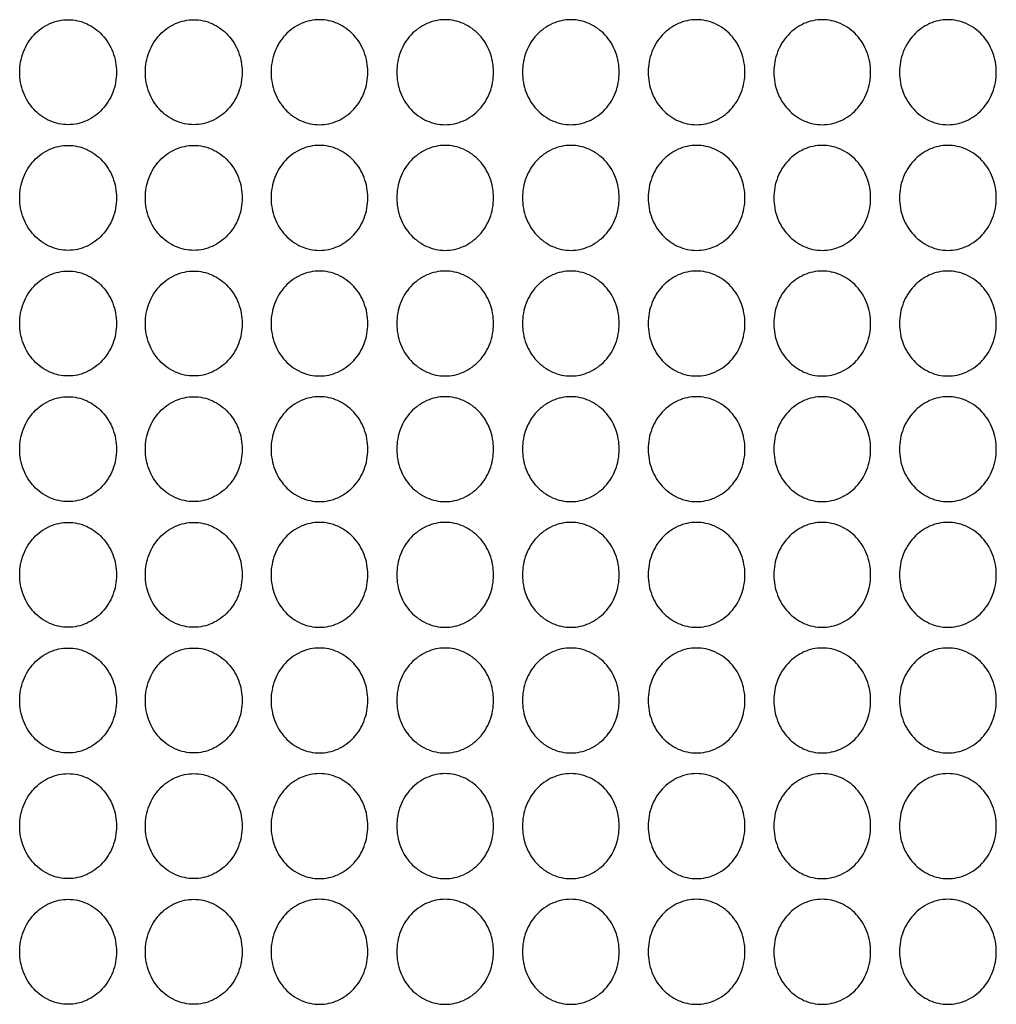
# Model space of a CAD drawing. Extents: x -3 to 104, y -3 to 138.
# Drawn here: x 39 to 43, y 43 to 47 of the extents above; entities that cross this region are included whole.
import ezdxf

# ---------------------------------------------------------------- set-up
doc = ezdxf.new("R2010")
doc.units = 0
doc.header["$LTSCALE"] = 4
doc.header["$MEASUREMENT"] = 0
doc.layers.add('HATCH', color=9, linetype='CONTINUOUS')

msp = doc.modelspace()

# ---------------------------------------------------------------- linework, layer by layer
at = {"layer": 'HATCH'}
for points in [[(39.24474, 46.89786, -0.091427), (39.22986, 46.81716, -0.0952791), (39.18836, 46.75018, -0.1012861), (39.12514, 46.70463, -0.1059855), (39.05225, 46.689, -0.1059855), (38.97936, 46.70463, -0.1012861), (38.91614, 46.75018, -0.0952791), (38.87464, 46.81716, -0.091427), (38.85976, 46.89786, -0.091427), (38.87464, 46.97855, -0.0952791), (38.91614, 47.04554, -0.1012861), (38.97936, 47.09108, -0.1059855), (39.05225, 47.10671, -0.1059855), (39.12514, 47.09108, -0.1012861), (39.18836, 47.04554, -0.0952791), (39.22986, 46.97855, -0.091427)], [(39.74474, 46.89786, -0.091427), (39.72986, 46.81716, -0.0952791), (39.68836, 46.75018, -0.1012861), (39.62514, 46.70463, -0.1059855), (39.55225, 46.689, -0.1059855), (39.47936, 46.70463, -0.1012861), (39.41614, 46.75018, -0.0952791), (39.37464, 46.81716, -0.091427), (39.35976, 46.89786, -0.091427), (39.37464, 46.97855, -0.0952791), (39.41614, 47.04554, -0.1012861), (39.47936, 47.09108, -0.1059855), (39.55225, 47.10671, -0.1059855), (39.62514, 47.09108, -0.1012861), (39.68836, 47.04554, -0.0952791), (39.72986, 46.97855, -0.091427)], [(39.85976, 46.89786, 0.091427), (39.87464, 46.81716, 0.0952791), (39.91614, 46.75018, 0.1012861), (39.97936, 46.70463, 0.1059855), (40.05225, 46.689, 0.1059855), (40.12514, 46.70463, 0.1012861), (40.18836, 46.75018, 0.0952791), (40.22986, 46.81716, 0.091427), (40.24474, 46.89786, 0.091427), (40.22986, 46.97855, 0.0952791), (40.18836, 47.04554, 0.1012861), (40.12514, 47.09108, 0.1059855), (40.05225, 47.10671, 0.1059855), (39.97936, 47.09108, 0.1012861), (39.91614, 47.04554, 0.0952791), (39.87464, 46.97855, 0.091427)], [(40.35976, 46.89786, 0.091427), (40.37464, 46.81716, 0.0952791), (40.41614, 46.75018, 0.1012861), (40.47936, 46.70463, 0.1059855), (40.55225, 46.689, 0.1059855), (40.62514, 46.70463, 0.1012861), (40.68836, 46.75018, 0.0952791), (40.72986, 46.81716, 0.091427), (40.74474, 46.89786, 0.091427), (40.72986, 46.97855, 0.0952791), (40.68836, 47.04554, 0.1012861), (40.62514, 47.09108, 0.1059855), (40.55225, 47.10671, 0.1059855), (40.47936, 47.09108, 0.1012861), (40.41614, 47.04554, 0.0952791), (40.37464, 46.97855, 0.091427)], [(40.85976, 46.89786, 0.091427), (40.87464, 46.81716, 0.0952791), (40.91614, 46.75018, 0.1012861), (40.97936, 46.70463, 0.1059855), (41.05225, 46.689, 0.1059855), (41.12514, 46.70463, 0.1012861), (41.18836, 46.75018, 0.0952791), (41.22986, 46.81716, 0.091427), (41.24474, 46.89786, 0.091427), (41.22986, 46.97855, 0.0952791), (41.18836, 47.04554, 0.1012861), (41.12514, 47.09108, 0.1059855), (41.05225, 47.10671, 0.1059855), (40.97936, 47.09108, 0.1012861), (40.91614, 47.04554, 0.0952791), (40.87464, 46.97855, 0.091427)], [(41.35976, 46.89786, 0.091427), (41.37464, 46.81716, 0.0952791), (41.41614, 46.75018, 0.1012861), (41.47936, 46.70463, 0.1059855), (41.55225, 46.689, 0.1059855), (41.62514, 46.70463, 0.1012861), (41.68836, 46.75018, 0.0952791), (41.72986, 46.81716, 0.091427), (41.74474, 46.89786, 0.091427), (41.72986, 46.97855, 0.0952791), (41.68836, 47.04554, 0.1012861), (41.62514, 47.09108, 0.1059855), (41.55225, 47.10671, 0.1059855), (41.47936, 47.09108, 0.1012861), (41.41614, 47.04554, 0.0952791), (41.37464, 46.97855, 0.091427)], [(41.85976, 46.89786, 0.091427), (41.87464, 46.81716, 0.0952791), (41.91614, 46.75018, 0.1012861), (41.97936, 46.70463, 0.1059855), (42.05225, 46.689, 0.1059855), (42.12514, 46.70463, 0.1012861), (42.18836, 46.75018, 0.0952791), (42.22986, 46.81716, 0.091427), (42.24474, 46.89786, 0.091427), (42.22986, 46.97855, 0.0952791), (42.18836, 47.04554, 0.1012861), (42.12514, 47.09108, 0.1059855), (42.05225, 47.10671, 0.1059855), (41.97936, 47.09108, 0.1012861), (41.91614, 47.04554, 0.0952791), (41.87464, 46.97855, 0.091427)], [(42.35976, 46.89786, 0.091427), (42.37464, 46.81716, 0.0952791), (42.41614, 46.75018, 0.1012861), (42.47936, 46.70463, 0.1059855), (42.55225, 46.689, 0.1059855), (42.62514, 46.70463, 0.1012861), (42.68836, 46.75018, 0.0952791), (42.72986, 46.81716, 0.091427), (42.74474, 46.89786, 0.091427), (42.72986, 46.97855, 0.0952791), (42.68836, 47.04554, 0.1012861), (42.62514, 47.09108, 0.1059855), (42.55225, 47.10671, 0.1059855), (42.47936, 47.09108, 0.1012861), (42.41614, 47.04554, 0.0952791), (42.37464, 46.97855, 0.091427)], [(39.24474, 46.39786, -0.091427), (39.22986, 46.31716, -0.0952791), (39.18836, 46.25018, -0.1012861), (39.12514, 46.20463, -0.1059855), (39.05225, 46.189, -0.1059855), (38.97936, 46.20463, -0.1012861), (38.91614, 46.25018, -0.0952791), (38.87464, 46.31716, -0.091427), (38.85976, 46.39786, -0.091427), (38.87464, 46.47855, -0.0952791), (38.91614, 46.54554, -0.1012861), (38.97936, 46.59108, -0.1059855), (39.05225, 46.60671, -0.1059855), (39.12514, 46.59108, -0.1012861), (39.18836, 46.54554, -0.0952791), (39.22986, 46.47855, -0.091427)], [(39.74474, 46.39786, -0.091427), (39.72986, 46.31716, -0.0952791), (39.68836, 46.25018, -0.1012861), (39.62514, 46.20463, -0.1059855), (39.55225, 46.189, -0.1059855), (39.47936, 46.20463, -0.1012861), (39.41614, 46.25018, -0.0952791), (39.37464, 46.31716, -0.091427), (39.35976, 46.39786, -0.091427), (39.37464, 46.47855, -0.0952791), (39.41614, 46.54554, -0.1012861), (39.47936, 46.59108, -0.1059855), (39.55225, 46.60671, -0.1059855), (39.62514, 46.59108, -0.1012861), (39.68836, 46.54554, -0.0952791), (39.72986, 46.47855, -0.091427)], [(39.85976, 46.39786, 0.091427), (39.87464, 46.31716, 0.0952791), (39.91614, 46.25018, 0.1012861), (39.97936, 46.20463, 0.1059855), (40.05225, 46.189, 0.1059855), (40.12514, 46.20463, 0.1012861), (40.18836, 46.25018, 0.0952791), (40.22986, 46.31716, 0.091427), (40.24474, 46.39786, 0.091427), (40.22986, 46.47855, 0.0952791), (40.18836, 46.54554, 0.1012861), (40.12514, 46.59108, 0.1059855), (40.05225, 46.60671, 0.1059855), (39.97936, 46.59108, 0.1012861), (39.91614, 46.54554, 0.0952791), (39.87464, 46.47855, 0.091427)], [(40.35976, 46.39786, 0.091427), (40.37464, 46.31716, 0.0952791), (40.41614, 46.25018, 0.1012861), (40.47936, 46.20463, 0.1059855), (40.55225, 46.189, 0.1059855), (40.62514, 46.20463, 0.1012861), (40.68836, 46.25018, 0.0952791), (40.72986, 46.31716, 0.091427), (40.74474, 46.39786, 0.091427), (40.72986, 46.47855, 0.0952791), (40.68836, 46.54554, 0.1012861), (40.62514, 46.59108, 0.1059855), (40.55225, 46.60671, 0.1059855), (40.47936, 46.59108, 0.1012861), (40.41614, 46.54554, 0.0952791), (40.37464, 46.47855, 0.091427)], [(40.85976, 46.39786, 0.091427), (40.87464, 46.31716, 0.0952791), (40.91614, 46.25018, 0.1012861), (40.97936, 46.20463, 0.1059855), (41.05225, 46.189, 0.1059855), (41.12514, 46.20463, 0.1012861), (41.18836, 46.25018, 0.0952791), (41.22986, 46.31716, 0.091427), (41.24474, 46.39786, 0.091427), (41.22986, 46.47855, 0.0952791), (41.18836, 46.54554, 0.1012861), (41.12514, 46.59108, 0.1059855), (41.05225, 46.60671, 0.1059855), (40.97936, 46.59108, 0.1012861), (40.91614, 46.54554, 0.0952791), (40.87464, 46.47855, 0.091427)], [(41.35976, 46.39786, 0.091427), (41.37464, 46.31716, 0.0952791), (41.41614, 46.25018, 0.1012861), (41.47936, 46.20463, 0.1059855), (41.55225, 46.189, 0.1059855), (41.62514, 46.20463, 0.1012861), (41.68836, 46.25018, 0.0952791), (41.72986, 46.31716, 0.091427), (41.74474, 46.39786, 0.091427), (41.72986, 46.47855, 0.0952791), (41.68836, 46.54554, 0.1012861), (41.62514, 46.59108, 0.1059855), (41.55225, 46.60671, 0.1059855), (41.47936, 46.59108, 0.1012861), (41.41614, 46.54554, 0.0952791), (41.37464, 46.47855, 0.091427)], [(41.85976, 46.39786, 0.091427), (41.87464, 46.31716, 0.0952791), (41.91614, 46.25018, 0.1012861), (41.97936, 46.20463, 0.1059855), (42.05225, 46.189, 0.1059855), (42.12514, 46.20463, 0.1012861), (42.18836, 46.25018, 0.0952791), (42.22986, 46.31716, 0.091427), (42.24474, 46.39786, 0.091427), (42.22986, 46.47855, 0.0952791), (42.18836, 46.54554, 0.1012861), (42.12514, 46.59108, 0.1059855), (42.05225, 46.60671, 0.1059855), (41.97936, 46.59108, 0.1012861), (41.91614, 46.54554, 0.0952791), (41.87464, 46.47855, 0.091427)], [(42.35976, 46.39786, 0.091427), (42.37464, 46.31716, 0.0952791), (42.41614, 46.25018, 0.1012861), (42.47936, 46.20463, 0.1059855), (42.55225, 46.189, 0.1059855), (42.62514, 46.20463, 0.1012861), (42.68836, 46.25018, 0.0952791), (42.72986, 46.31716, 0.091427), (42.74474, 46.39786, 0.091427), (42.72986, 46.47855, 0.0952791), (42.68836, 46.54554, 0.1012861), (42.62514, 46.59108, 0.1059855), (42.55225, 46.60671, 0.1059855), (42.47936, 46.59108, 0.1012861), (42.41614, 46.54554, 0.0952791), (42.37464, 46.47855, 0.091427)], [(39.24474, 45.89786, -0.091427), (39.22986, 45.81716, -0.0952791), (39.18836, 45.75018, -0.1012861), (39.12514, 45.70463, -0.1059855), (39.05225, 45.689, -0.1059855), (38.97936, 45.70463, -0.1012861), (38.91614, 45.75018, -0.0952791), (38.87464, 45.81716, -0.091427), (38.85976, 45.89786, -0.091427), (38.87464, 45.97855, -0.0952791), (38.91614, 46.04554, -0.1012861), (38.97936, 46.09108, -0.1059855), (39.05225, 46.10671, -0.1059855), (39.12514, 46.09108, -0.1012861), (39.18836, 46.04554, -0.0952791), (39.22986, 45.97855, -0.091427)], [(39.74474, 45.89786, -0.091427), (39.72986, 45.81716, -0.0952791), (39.68836, 45.75018, -0.1012861), (39.62514, 45.70463, -0.1059855), (39.55225, 45.689, -0.1059855), (39.47936, 45.70463, -0.1012861), (39.41614, 45.75018, -0.0952791), (39.37464, 45.81716, -0.091427), (39.35976, 45.89786, -0.091427), (39.37464, 45.97855, -0.0952791), (39.41614, 46.04554, -0.1012861), (39.47936, 46.09108, -0.1059855), (39.55225, 46.10671, -0.1059855), (39.62514, 46.09108, -0.1012861), (39.68836, 46.04554, -0.0952791), (39.72986, 45.97855, -0.091427)], [(39.85976, 45.89786, 0.091427), (39.87464, 45.81716, 0.0952791), (39.91614, 45.75018, 0.1012861), (39.97936, 45.70463, 0.1059855), (40.05225, 45.689, 0.1059855), (40.12514, 45.70463, 0.1012861), (40.18836, 45.75018, 0.0952791), (40.22986, 45.81716, 0.091427), (40.24474, 45.89786, 0.091427), (40.22986, 45.97855, 0.0952791), (40.18836, 46.04554, 0.1012861), (40.12514, 46.09108, 0.1059855), (40.05225, 46.10671, 0.1059855), (39.97936, 46.09108, 0.1012861), (39.91614, 46.04554, 0.0952791), (39.87464, 45.97855, 0.091427)], [(40.35976, 45.89786, 0.091427), (40.37464, 45.81716, 0.0952791), (40.41614, 45.75018, 0.1012861), (40.47936, 45.70463, 0.1059855), (40.55225, 45.689, 0.1059855), (40.62514, 45.70463, 0.1012861), (40.68836, 45.75018, 0.0952791), (40.72986, 45.81716, 0.091427), (40.74474, 45.89786, 0.091427), (40.72986, 45.97855, 0.0952791), (40.68836, 46.04554, 0.1012861), (40.62514, 46.09108, 0.1059855), (40.55225, 46.10671, 0.1059855), (40.47936, 46.09108, 0.1012861), (40.41614, 46.04554, 0.0952791), (40.37464, 45.97855, 0.091427)], [(40.85976, 45.89786, 0.091427), (40.87464, 45.81716, 0.0952791), (40.91614, 45.75018, 0.1012861), (40.97936, 45.70463, 0.1059855), (41.05225, 45.689, 0.1059855), (41.12514, 45.70463, 0.1012861), (41.18836, 45.75018, 0.0952791), (41.22986, 45.81716, 0.091427), (41.24474, 45.89786, 0.091427), (41.22986, 45.97855, 0.0952791), (41.18836, 46.04554, 0.1012861), (41.12514, 46.09108, 0.1059855), (41.05225, 46.10671, 0.1059855), (40.97936, 46.09108, 0.1012861), (40.91614, 46.04554, 0.0952791), (40.87464, 45.97855, 0.091427)], [(41.35976, 45.89786, 0.091427), (41.37464, 45.81716, 0.0952791), (41.41614, 45.75018, 0.1012861), (41.47936, 45.70463, 0.1059855), (41.55225, 45.689, 0.1059855), (41.62514, 45.70463, 0.1012861), (41.68836, 45.75018, 0.0952791), (41.72986, 45.81716, 0.091427), (41.74474, 45.89786, 0.091427), (41.72986, 45.97855, 0.0952791), (41.68836, 46.04554, 0.1012861), (41.62514, 46.09108, 0.1059855), (41.55225, 46.10671, 0.1059855), (41.47936, 46.09108, 0.1012861), (41.41614, 46.04554, 0.0952791), (41.37464, 45.97855, 0.091427)], [(41.85976, 45.89786, 0.091427), (41.87464, 45.81716, 0.0952791), (41.91614, 45.75018, 0.1012861), (41.97936, 45.70463, 0.1059855), (42.05225, 45.689, 0.1059855), (42.12514, 45.70463, 0.1012861), (42.18836, 45.75018, 0.0952791), (42.22986, 45.81716, 0.091427), (42.24474, 45.89786, 0.091427), (42.22986, 45.97855, 0.0952791), (42.18836, 46.04554, 0.1012861), (42.12514, 46.09108, 0.1059855), (42.05225, 46.10671, 0.1059855), (41.97936, 46.09108, 0.1012861), (41.91614, 46.04554, 0.0952791), (41.87464, 45.97855, 0.091427)], [(42.35976, 45.89786, 0.091427), (42.37464, 45.81716, 0.0952791), (42.41614, 45.75018, 0.1012861), (42.47936, 45.70463, 0.1059855), (42.55225, 45.689, 0.1059855), (42.62514, 45.70463, 0.1012861), (42.68836, 45.75018, 0.0952791), (42.72986, 45.81716, 0.091427), (42.74474, 45.89786, 0.091427), (42.72986, 45.97855, 0.0952791), (42.68836, 46.04554, 0.1012861), (42.62514, 46.09108, 0.1059855), (42.55225, 46.10671, 0.1059855), (42.47936, 46.09108, 0.1012861), (42.41614, 46.04554, 0.0952791), (42.37464, 45.97855, 0.091427)], [(39.24474, 45.39786, -0.091427), (39.22986, 45.31716, -0.0952791), (39.18836, 45.25018, -0.1012861), (39.12514, 45.20463, -0.1059855), (39.05225, 45.189, -0.1059855), (38.97936, 45.20463, -0.1012861), (38.91614, 45.25018, -0.0952791), (38.87464, 45.31716, -0.091427), (38.85976, 45.39786, -0.091427), (38.87464, 45.47855, -0.0952791), (38.91614, 45.54554, -0.1012861), (38.97936, 45.59108, -0.1059855), (39.05225, 45.60671, -0.1059855), (39.12514, 45.59108, -0.1012861), (39.18836, 45.54554, -0.0952791), (39.22986, 45.47855, -0.091427)], [(39.74474, 45.39786, -0.091427), (39.72986, 45.31716, -0.0952791), (39.68836, 45.25018, -0.1012861), (39.62514, 45.20463, -0.1059855), (39.55225, 45.189, -0.1059855), (39.47936, 45.20463, -0.1012861), (39.41614, 45.25018, -0.0952791), (39.37464, 45.31716, -0.091427), (39.35976, 45.39786, -0.091427), (39.37464, 45.47855, -0.0952791), (39.41614, 45.54554, -0.1012861), (39.47936, 45.59108, -0.1059855), (39.55225, 45.60671, -0.1059855), (39.62514, 45.59108, -0.1012861), (39.68836, 45.54554, -0.0952791), (39.72986, 45.47855, -0.091427)], [(39.85976, 45.39786, 0.091427), (39.87464, 45.31716, 0.0952791), (39.91614, 45.25018, 0.1012861), (39.97936, 45.20463, 0.1059855), (40.05225, 45.189, 0.1059855), (40.12514, 45.20463, 0.1012861), (40.18836, 45.25018, 0.0952791), (40.22986, 45.31716, 0.091427), (40.24474, 45.39786, 0.091427), (40.22986, 45.47855, 0.0952791), (40.18836, 45.54554, 0.1012861), (40.12514, 45.59108, 0.1059855), (40.05225, 45.60671, 0.1059855), (39.97936, 45.59108, 0.1012861), (39.91614, 45.54554, 0.0952791), (39.87464, 45.47855, 0.091427)], [(40.35976, 45.39786, 0.091427), (40.37464, 45.31716, 0.0952791), (40.41614, 45.25018, 0.1012861), (40.47936, 45.20463, 0.1059855), (40.55225, 45.189, 0.1059855), (40.62514, 45.20463, 0.1012861), (40.68836, 45.25018, 0.0952791), (40.72986, 45.31716, 0.091427), (40.74474, 45.39786, 0.091427), (40.72986, 45.47855, 0.0952791), (40.68836, 45.54554, 0.1012861), (40.62514, 45.59108, 0.1059855), (40.55225, 45.60671, 0.1059855), (40.47936, 45.59108, 0.1012861), (40.41614, 45.54554, 0.0952791), (40.37464, 45.47855, 0.091427)], [(40.85976, 45.39786, 0.091427), (40.87464, 45.31716, 0.0952791), (40.91614, 45.25018, 0.1012861), (40.97936, 45.20463, 0.1059855), (41.05225, 45.189, 0.1059855), (41.12514, 45.20463, 0.1012861), (41.18836, 45.25018, 0.0952791), (41.22986, 45.31716, 0.091427), (41.24474, 45.39786, 0.091427), (41.22986, 45.47855, 0.0952791), (41.18836, 45.54554, 0.1012861), (41.12514, 45.59108, 0.1059855), (41.05225, 45.60671, 0.1059855), (40.97936, 45.59108, 0.1012861), (40.91614, 45.54554, 0.0952791), (40.87464, 45.47855, 0.091427)], [(41.35976, 45.39786, 0.091427), (41.37464, 45.31716, 0.0952791), (41.41614, 45.25018, 0.1012861), (41.47936, 45.20463, 0.1059855), (41.55225, 45.189, 0.1059855), (41.62514, 45.20463, 0.1012861), (41.68836, 45.25018, 0.0952791), (41.72986, 45.31716, 0.091427), (41.74474, 45.39786, 0.091427), (41.72986, 45.47855, 0.0952791), (41.68836, 45.54554, 0.1012861), (41.62514, 45.59108, 0.1059855), (41.55225, 45.60671, 0.1059855), (41.47936, 45.59108, 0.1012861), (41.41614, 45.54554, 0.0952791), (41.37464, 45.47855, 0.091427)], [(41.85976, 45.39786, 0.091427), (41.87464, 45.31716, 0.0952791), (41.91614, 45.25018, 0.1012861), (41.97936, 45.20463, 0.1059855), (42.05225, 45.189, 0.1059855), (42.12514, 45.20463, 0.1012861), (42.18836, 45.25018, 0.0952791), (42.22986, 45.31716, 0.091427), (42.24474, 45.39786, 0.091427), (42.22986, 45.47855, 0.0952791), (42.18836, 45.54554, 0.1012861), (42.12514, 45.59108, 0.1059855), (42.05225, 45.60671, 0.1059855), (41.97936, 45.59108, 0.1012861), (41.91614, 45.54554, 0.0952791), (41.87464, 45.47855, 0.091427)], [(42.35976, 45.39786, 0.091427), (42.37464, 45.31716, 0.0952791), (42.41614, 45.25018, 0.1012861), (42.47936, 45.20463, 0.1059855), (42.55225, 45.189, 0.1059855), (42.62514, 45.20463, 0.1012861), (42.68836, 45.25018, 0.0952791), (42.72986, 45.31716, 0.091427), (42.74474, 45.39786, 0.091427), (42.72986, 45.47855, 0.0952791), (42.68836, 45.54554, 0.1012861), (42.62514, 45.59108, 0.1059855), (42.55225, 45.60671, 0.1059855), (42.47936, 45.59108, 0.1012861), (42.41614, 45.54554, 0.0952791), (42.37464, 45.47855, 0.091427)], [(39.24474, 44.89786, -0.091427), (39.22986, 44.81716, -0.0952791), (39.18836, 44.75018, -0.1012861), (39.12514, 44.70463, -0.1059855), (39.05225, 44.689, -0.1059855), (38.97936, 44.70463, -0.1012861), (38.91614, 44.75018, -0.0952791), (38.87464, 44.81716, -0.091427), (38.85976, 44.89786, -0.091427), (38.87464, 44.97855, -0.0952791), (38.91614, 45.04554, -0.1012861), (38.97936, 45.09108, -0.1059855), (39.05225, 45.10671, -0.1059855), (39.12514, 45.09108, -0.1012861), (39.18836, 45.04554, -0.0952791), (39.22986, 44.97855, -0.091427)], [(39.74474, 44.89786, -0.091427), (39.72986, 44.81716, -0.0952791), (39.68836, 44.75018, -0.1012861), (39.62514, 44.70463, -0.1059855), (39.55225, 44.689, -0.1059855), (39.47936, 44.70463, -0.1012861), (39.41614, 44.75018, -0.0952791), (39.37464, 44.81716, -0.091427), (39.35976, 44.89786, -0.091427), (39.37464, 44.97855, -0.0952791), (39.41614, 45.04554, -0.1012861), (39.47936, 45.09108, -0.1059855), (39.55225, 45.10671, -0.1059855), (39.62514, 45.09108, -0.1012861), (39.68836, 45.04554, -0.0952791), (39.72986, 44.97855, -0.091427)], [(39.85976, 44.89786, 0.091427), (39.87464, 44.81716, 0.0952791), (39.91614, 44.75018, 0.1012861), (39.97936, 44.70463, 0.1059855), (40.05225, 44.689, 0.1059855), (40.12514, 44.70463, 0.1012861), (40.18836, 44.75018, 0.0952791), (40.22986, 44.81716, 0.091427), (40.24474, 44.89786, 0.091427), (40.22986, 44.97855, 0.0952791), (40.18836, 45.04554, 0.1012861), (40.12514, 45.09108, 0.1059855), (40.05225, 45.10671, 0.1059855), (39.97936, 45.09108, 0.1012861), (39.91614, 45.04554, 0.0952791), (39.87464, 44.97855, 0.091427)], [(40.35976, 44.89786, 0.091427), (40.37464, 44.81716, 0.0952791), (40.41614, 44.75018, 0.1012861), (40.47936, 44.70463, 0.1059855), (40.55225, 44.689, 0.1059855), (40.62514, 44.70463, 0.1012861), (40.68836, 44.75018, 0.0952791), (40.72986, 44.81716, 0.091427), (40.74474, 44.89786, 0.091427), (40.72986, 44.97855, 0.0952791), (40.68836, 45.04554, 0.1012861), (40.62514, 45.09108, 0.1059855), (40.55225, 45.10671, 0.1059855), (40.47936, 45.09108, 0.1012861), (40.41614, 45.04554, 0.0952791), (40.37464, 44.97855, 0.091427)], [(40.85976, 44.89786, 0.091427), (40.87464, 44.81716, 0.0952791), (40.91614, 44.75018, 0.1012861), (40.97936, 44.70463, 0.1059855), (41.05225, 44.689, 0.1059855), (41.12514, 44.70463, 0.1012861), (41.18836, 44.75018, 0.0952791), (41.22986, 44.81716, 0.091427), (41.24474, 44.89786, 0.091427), (41.22986, 44.97855, 0.0952791), (41.18836, 45.04554, 0.1012861), (41.12514, 45.09108, 0.1059855), (41.05225, 45.10671, 0.1059855), (40.97936, 45.09108, 0.1012861), (40.91614, 45.04554, 0.0952791), (40.87464, 44.97855, 0.091427)], [(41.35976, 44.89786, 0.091427), (41.37464, 44.81716, 0.0952791), (41.41614, 44.75018, 0.1012861), (41.47936, 44.70463, 0.1059855), (41.55225, 44.689, 0.1059855), (41.62514, 44.70463, 0.1012861), (41.68836, 44.75018, 0.0952791), (41.72986, 44.81716, 0.091427), (41.74474, 44.89786, 0.091427), (41.72986, 44.97855, 0.0952791), (41.68836, 45.04554, 0.1012861), (41.62514, 45.09108, 0.1059855), (41.55225, 45.10671, 0.1059855), (41.47936, 45.09108, 0.1012861), (41.41614, 45.04554, 0.0952791), (41.37464, 44.97855, 0.091427)], [(41.85976, 44.89786, 0.091427), (41.87464, 44.81716, 0.0952791), (41.91614, 44.75018, 0.1012861), (41.97936, 44.70463, 0.1059855), (42.05225, 44.689, 0.1059855), (42.12514, 44.70463, 0.1012861), (42.18836, 44.75018, 0.0952791), (42.22986, 44.81716, 0.091427), (42.24474, 44.89786, 0.091427), (42.22986, 44.97855, 0.0952791), (42.18836, 45.04554, 0.1012861), (42.12514, 45.09108, 0.1059855), (42.05225, 45.10671, 0.1059855), (41.97936, 45.09108, 0.1012861), (41.91614, 45.04554, 0.0952791), (41.87464, 44.97855, 0.091427)], [(42.35976, 44.89786, 0.091427), (42.37464, 44.81716, 0.0952791), (42.41614, 44.75018, 0.1012861), (42.47936, 44.70463, 0.1059855), (42.55225, 44.689, 0.1059855), (42.62514, 44.70463, 0.1012861), (42.68836, 44.75018, 0.0952791), (42.72986, 44.81716, 0.091427), (42.74474, 44.89786, 0.091427), (42.72986, 44.97855, 0.0952791), (42.68836, 45.04554, 0.1012861), (42.62514, 45.09108, 0.1059855), (42.55225, 45.10671, 0.1059855), (42.47936, 45.09108, 0.1012861), (42.41614, 45.04554, 0.0952791), (42.37464, 44.97855, 0.091427)], [(39.24474, 44.39786, -0.091427), (39.22986, 44.31716, -0.0952791), (39.18836, 44.25018, -0.1012861), (39.12514, 44.20463, -0.1059855), (39.05225, 44.189, -0.1059855), (38.97936, 44.20463, -0.1012861), (38.91614, 44.25018, -0.0952791), (38.87464, 44.31716, -0.091427), (38.85976, 44.39786, -0.091427), (38.87464, 44.47855, -0.0952791), (38.91614, 44.54554, -0.1012861), (38.97936, 44.59108, -0.1059855), (39.05225, 44.60671, -0.1059855), (39.12514, 44.59108, -0.1012861), (39.18836, 44.54554, -0.0952791), (39.22986, 44.47855, -0.091427)], [(39.74474, 44.39786, -0.091427), (39.72986, 44.31716, -0.0952791), (39.68836, 44.25018, -0.1012861), (39.62514, 44.20463, -0.1059855), (39.55225, 44.189, -0.1059855), (39.47936, 44.20463, -0.1012861), (39.41614, 44.25018, -0.0952791), (39.37464, 44.31716, -0.091427), (39.35976, 44.39786, -0.091427), (39.37464, 44.47855, -0.0952791), (39.41614, 44.54554, -0.1012861), (39.47936, 44.59108, -0.1059855), (39.55225, 44.60671, -0.1059855), (39.62514, 44.59108, -0.1012861), (39.68836, 44.54554, -0.0952791), (39.72986, 44.47855, -0.091427)], [(39.85976, 44.39786, 0.091427), (39.87464, 44.31716, 0.0952791), (39.91614, 44.25018, 0.1012861), (39.97936, 44.20463, 0.1059855), (40.05225, 44.189, 0.1059855), (40.12514, 44.20463, 0.1012861), (40.18836, 44.25018, 0.0952791), (40.22986, 44.31716, 0.091427), (40.24474, 44.39786, 0.091427), (40.22986, 44.47855, 0.0952791), (40.18836, 44.54554, 0.1012861), (40.12514, 44.59108, 0.1059855), (40.05225, 44.60671, 0.1059855), (39.97936, 44.59108, 0.1012861), (39.91614, 44.54554, 0.0952791), (39.87464, 44.47855, 0.091427)], [(40.35976, 44.39786, 0.091427), (40.37464, 44.31716, 0.0952791), (40.41614, 44.25018, 0.1012861), (40.47936, 44.20463, 0.1059855), (40.55225, 44.189, 0.1059855), (40.62514, 44.20463, 0.1012861), (40.68836, 44.25018, 0.0952791), (40.72986, 44.31716, 0.091427), (40.74474, 44.39786, 0.091427), (40.72986, 44.47855, 0.0952791), (40.68836, 44.54554, 0.1012861), (40.62514, 44.59108, 0.1059855), (40.55225, 44.60671, 0.1059855), (40.47936, 44.59108, 0.1012861), (40.41614, 44.54554, 0.0952791), (40.37464, 44.47855, 0.091427)], [(40.85976, 44.39786, 0.091427), (40.87464, 44.31716, 0.0952791), (40.91614, 44.25018, 0.1012861), (40.97936, 44.20463, 0.1059855), (41.05225, 44.189, 0.1059855), (41.12514, 44.20463, 0.1012861), (41.18836, 44.25018, 0.0952791), (41.22986, 44.31716, 0.091427), (41.24474, 44.39786, 0.091427), (41.22986, 44.47855, 0.0952791), (41.18836, 44.54554, 0.1012861), (41.12514, 44.59108, 0.1059855), (41.05225, 44.60671, 0.1059855), (40.97936, 44.59108, 0.1012861), (40.91614, 44.54554, 0.0952791), (40.87464, 44.47855, 0.091427)], [(41.35976, 44.39786, 0.091427), (41.37464, 44.31716, 0.0952791), (41.41614, 44.25018, 0.1012861), (41.47936, 44.20463, 0.1059855), (41.55225, 44.189, 0.1059855), (41.62514, 44.20463, 0.1012861), (41.68836, 44.25018, 0.0952791), (41.72986, 44.31716, 0.091427), (41.74474, 44.39786, 0.091427), (41.72986, 44.47855, 0.0952791), (41.68836, 44.54554, 0.1012861), (41.62514, 44.59108, 0.1059855), (41.55225, 44.60671, 0.1059855), (41.47936, 44.59108, 0.1012861), (41.41614, 44.54554, 0.0952791), (41.37464, 44.47855, 0.091427)], [(41.85976, 44.39786, 0.091427), (41.87464, 44.31716, 0.0952791), (41.91614, 44.25018, 0.1012861), (41.97936, 44.20463, 0.1059855), (42.05225, 44.189, 0.1059855), (42.12514, 44.20463, 0.1012861), (42.18836, 44.25018, 0.0952791), (42.22986, 44.31716, 0.091427), (42.24474, 44.39786, 0.091427), (42.22986, 44.47855, 0.0952791), (42.18836, 44.54554, 0.1012861), (42.12514, 44.59108, 0.1059855), (42.05225, 44.60671, 0.1059855), (41.97936, 44.59108, 0.1012861), (41.91614, 44.54554, 0.0952791), (41.87464, 44.47855, 0.091427)], [(42.35976, 44.39786, 0.091427), (42.37464, 44.31716, 0.0952791), (42.41614, 44.25018, 0.1012861), (42.47936, 44.20463, 0.1059855), (42.55225, 44.189, 0.1059855), (42.62514, 44.20463, 0.1012861), (42.68836, 44.25018, 0.0952791), (42.72986, 44.31716, 0.091427), (42.74474, 44.39786, 0.091427), (42.72986, 44.47855, 0.0952791), (42.68836, 44.54554, 0.1012861), (42.62514, 44.59108, 0.1059855), (42.55225, 44.60671, 0.1059855), (42.47936, 44.59108, 0.1012861), (42.41614, 44.54554, 0.0952791), (42.37464, 44.47855, 0.091427)], [(39.24474, 43.89786, -0.091427), (39.22986, 43.81716, -0.0952791), (39.18836, 43.75018, -0.1012861), (39.12514, 43.70463, -0.1059855), (39.05225, 43.689, -0.1059855), (38.97936, 43.70463, -0.1012861), (38.91614, 43.75018, -0.0952791), (38.87464, 43.81716, -0.091427), (38.85976, 43.89786, -0.091427), (38.87464, 43.97855, -0.0952791), (38.91614, 44.04554, -0.1012861), (38.97936, 44.09108, -0.1059855), (39.05225, 44.10671, -0.1059855), (39.12514, 44.09108, -0.1012861), (39.18836, 44.04554, -0.0952791), (39.22986, 43.97855, -0.091427)], [(39.74474, 43.89786, -0.091427), (39.72986, 43.81716, -0.0952791), (39.68836, 43.75018, -0.1012861), (39.62514, 43.70463, -0.1059855), (39.55225, 43.689, -0.1059855), (39.47936, 43.70463, -0.1012861), (39.41614, 43.75018, -0.0952791), (39.37464, 43.81716, -0.091427), (39.35976, 43.89786, -0.091427), (39.37464, 43.97855, -0.0952791), (39.41614, 44.04554, -0.1012861), (39.47936, 44.09108, -0.1059855), (39.55225, 44.10671, -0.1059855), (39.62514, 44.09108, -0.1012861), (39.68836, 44.04554, -0.0952791), (39.72986, 43.97855, -0.091427)], [(39.85976, 43.89786, 0.091427), (39.87464, 43.81716, 0.0952791), (39.91614, 43.75018, 0.1012861), (39.97936, 43.70463, 0.1059855), (40.05225, 43.689, 0.1059855), (40.12514, 43.70463, 0.1012861), (40.18836, 43.75018, 0.0952791), (40.22986, 43.81716, 0.091427), (40.24474, 43.89786, 0.091427), (40.22986, 43.97855, 0.0952791), (40.18836, 44.04554, 0.1012861), (40.12514, 44.09108, 0.1059855), (40.05225, 44.10671, 0.1059855), (39.97936, 44.09108, 0.1012861), (39.91614, 44.04554, 0.0952791), (39.87464, 43.97855, 0.091427)], [(40.35976, 43.89786, 0.091427), (40.37464, 43.81716, 0.0952791), (40.41614, 43.75018, 0.1012861), (40.47936, 43.70463, 0.1059855), (40.55225, 43.689, 0.1059855), (40.62514, 43.70463, 0.1012861), (40.68836, 43.75018, 0.0952791), (40.72986, 43.81716, 0.091427), (40.74474, 43.89786, 0.091427), (40.72986, 43.97855, 0.0952791), (40.68836, 44.04554, 0.1012861), (40.62514, 44.09108, 0.1059855), (40.55225, 44.10671, 0.1059855), (40.47936, 44.09108, 0.1012861), (40.41614, 44.04554, 0.0952791), (40.37464, 43.97855, 0.091427)], [(40.85976, 43.89786, 0.091427), (40.87464, 43.81716, 0.0952791), (40.91614, 43.75018, 0.1012861), (40.97936, 43.70463, 0.1059855), (41.05225, 43.689, 0.1059855), (41.12514, 43.70463, 0.1012861), (41.18836, 43.75018, 0.0952791), (41.22986, 43.81716, 0.091427), (41.24474, 43.89786, 0.091427), (41.22986, 43.97855, 0.0952791), (41.18836, 44.04554, 0.1012861), (41.12514, 44.09108, 0.1059855), (41.05225, 44.10671, 0.1059855), (40.97936, 44.09108, 0.1012861), (40.91614, 44.04554, 0.0952791), (40.87464, 43.97855, 0.091427)], [(41.35976, 43.89786, 0.091427), (41.37464, 43.81716, 0.0952791), (41.41614, 43.75018, 0.1012861), (41.47936, 43.70463, 0.1059855), (41.55225, 43.689, 0.1059855), (41.62514, 43.70463, 0.1012861), (41.68836, 43.75018, 0.0952791), (41.72986, 43.81716, 0.091427), (41.74474, 43.89786, 0.091427), (41.72986, 43.97855, 0.0952791), (41.68836, 44.04554, 0.1012861), (41.62514, 44.09108, 0.1059855), (41.55225, 44.10671, 0.1059855), (41.47936, 44.09108, 0.1012861), (41.41614, 44.04554, 0.0952791), (41.37464, 43.97855, 0.091427)], [(41.85976, 43.89786, 0.091427), (41.87464, 43.81716, 0.0952791), (41.91614, 43.75018, 0.1012861), (41.97936, 43.70463, 0.1059855), (42.05225, 43.689, 0.1059855), (42.12514, 43.70463, 0.1012861), (42.18836, 43.75018, 0.0952791), (42.22986, 43.81716, 0.091427), (42.24474, 43.89786, 0.091427), (42.22986, 43.97855, 0.0952791), (42.18836, 44.04554, 0.1012861), (42.12514, 44.09108, 0.1059855), (42.05225, 44.10671, 0.1059855), (41.97936, 44.09108, 0.1012861), (41.91614, 44.04554, 0.0952791), (41.87464, 43.97855, 0.091427)], [(42.35976, 43.89786, 0.091427), (42.37464, 43.81716, 0.0952791), (42.41614, 43.75018, 0.1012861), (42.47936, 43.70463, 0.1059855), (42.55225, 43.689, 0.1059855), (42.62514, 43.70463, 0.1012861), (42.68836, 43.75018, 0.0952791), (42.72986, 43.81716, 0.091427), (42.74474, 43.89786, 0.091427), (42.72986, 43.97855, 0.0952791), (42.68836, 44.04554, 0.1012861), (42.62514, 44.09108, 0.1059855), (42.55225, 44.10671, 0.1059855), (42.47936, 44.09108, 0.1012861), (42.41614, 44.04554, 0.0952791), (42.37464, 43.97855, 0.091427)], [(39.24474, 43.39786, -0.091427), (39.22986, 43.31716, -0.0952791), (39.18836, 43.25018, -0.1012861), (39.12514, 43.20463, -0.1059855), (39.05225, 43.189, -0.1059855), (38.97936, 43.20463, -0.1012861), (38.91614, 43.25018, -0.0952791), (38.87464, 43.31716, -0.091427), (38.85976, 43.39786, -0.091427), (38.87464, 43.47855, -0.0952791), (38.91614, 43.54554, -0.1012861), (38.97936, 43.59108, -0.1059855), (39.05225, 43.60671, -0.1059855), (39.12514, 43.59108, -0.1012861), (39.18836, 43.54554, -0.0952791), (39.22986, 43.47855, -0.091427)], [(39.74474, 43.39786, -0.091427), (39.72986, 43.31716, -0.0952791), (39.68836, 43.25018, -0.1012861), (39.62514, 43.20463, -0.1059855), (39.55225, 43.189, -0.1059855), (39.47936, 43.20463, -0.1012861), (39.41614, 43.25018, -0.0952791), (39.37464, 43.31716, -0.091427), (39.35976, 43.39786, -0.091427), (39.37464, 43.47855, -0.0952791), (39.41614, 43.54554, -0.1012861), (39.47936, 43.59108, -0.1059855), (39.55225, 43.60671, -0.1059855), (39.62514, 43.59108, -0.1012861), (39.68836, 43.54554, -0.0952791), (39.72986, 43.47855, -0.091427)], [(39.85976, 43.39786, 0.091427), (39.87464, 43.31716, 0.0952791), (39.91614, 43.25018, 0.1012861), (39.97936, 43.20463, 0.1059855), (40.05225, 43.189, 0.1059855), (40.12514, 43.20463, 0.1012861), (40.18836, 43.25018, 0.0952791), (40.22986, 43.31716, 0.091427), (40.24474, 43.39786, 0.091427), (40.22986, 43.47855, 0.0952791), (40.18836, 43.54554, 0.1012861), (40.12514, 43.59108, 0.1059855), (40.05225, 43.60671, 0.1059855), (39.97936, 43.59108, 0.1012861), (39.91614, 43.54554, 0.0952791), (39.87464, 43.47855, 0.091427)], [(40.35976, 43.39786, 0.091427), (40.37464, 43.31716, 0.0952791), (40.41614, 43.25018, 0.1012861), (40.47936, 43.20463, 0.1059855), (40.55225, 43.189, 0.1059855), (40.62514, 43.20463, 0.1012861), (40.68836, 43.25018, 0.0952791), (40.72986, 43.31716, 0.091427), (40.74474, 43.39786, 0.091427), (40.72986, 43.47855, 0.0952791), (40.68836, 43.54554, 0.1012861), (40.62514, 43.59108, 0.1059855), (40.55225, 43.60671, 0.1059855), (40.47936, 43.59108, 0.1012861), (40.41614, 43.54554, 0.0952791), (40.37464, 43.47855, 0.091427)], [(40.85976, 43.39786, 0.091427), (40.87464, 43.31716, 0.0952791), (40.91614, 43.25018, 0.1012861), (40.97936, 43.20463, 0.1059855), (41.05225, 43.189, 0.1059855), (41.12514, 43.20463, 0.1012861), (41.18836, 43.25018, 0.0952791), (41.22986, 43.31716, 0.091427), (41.24474, 43.39786, 0.091427), (41.22986, 43.47855, 0.0952791), (41.18836, 43.54554, 0.1012861), (41.12514, 43.59108, 0.1059855), (41.05225, 43.60671, 0.1059855), (40.97936, 43.59108, 0.1012861), (40.91614, 43.54554, 0.0952791), (40.87464, 43.47855, 0.091427)], [(41.35976, 43.39786, 0.091427), (41.37464, 43.31716, 0.0952791), (41.41614, 43.25018, 0.1012861), (41.47936, 43.20463, 0.1059855), (41.55225, 43.189, 0.1059855), (41.62514, 43.20463, 0.1012861), (41.68836, 43.25018, 0.0952791), (41.72986, 43.31716, 0.091427), (41.74474, 43.39786, 0.091427), (41.72986, 43.47855, 0.0952791), (41.68836, 43.54554, 0.1012861), (41.62514, 43.59108, 0.1059855), (41.55225, 43.60671, 0.1059855), (41.47936, 43.59108, 0.1012861), (41.41614, 43.54554, 0.0952791), (41.37464, 43.47855, 0.091427)], [(41.85976, 43.39786, 0.091427), (41.87464, 43.31716, 0.0952791), (41.91614, 43.25018, 0.1012861), (41.97936, 43.20463, 0.1059855), (42.05225, 43.189, 0.1059855), (42.12514, 43.20463, 0.1012861), (42.18836, 43.25018, 0.0952791), (42.22986, 43.31716, 0.091427), (42.24474, 43.39786, 0.091427), (42.22986, 43.47855, 0.0952791), (42.18836, 43.54554, 0.1012861), (42.12514, 43.59108, 0.1059855), (42.05225, 43.60671, 0.1059855), (41.97936, 43.59108, 0.1012861), (41.91614, 43.54554, 0.0952791), (41.87464, 43.47855, 0.091427)], [(42.35976, 43.39786, 0.091427), (42.37464, 43.31716, 0.0952791), (42.41614, 43.25018, 0.1012861), (42.47936, 43.20463, 0.1059855), (42.55225, 43.189, 0.1059855), (42.62514, 43.20463, 0.1012861), (42.68836, 43.25018, 0.0952791), (42.72986, 43.31716, 0.091427), (42.74474, 43.39786, 0.091427), (42.72986, 43.47855, 0.0952791), (42.68836, 43.54554, 0.1012861), (42.62514, 43.59108, 0.1059855), (42.55225, 43.60671, 0.1059855), (42.47936, 43.59108, 0.1012861), (42.41614, 43.54554, 0.0952791), (42.37464, 43.47855, 0.091427)]]:
    msp.add_lwpolyline(points, format="xyb", close=True, dxfattribs=at)

doc.saveas('drawing.dxf')
